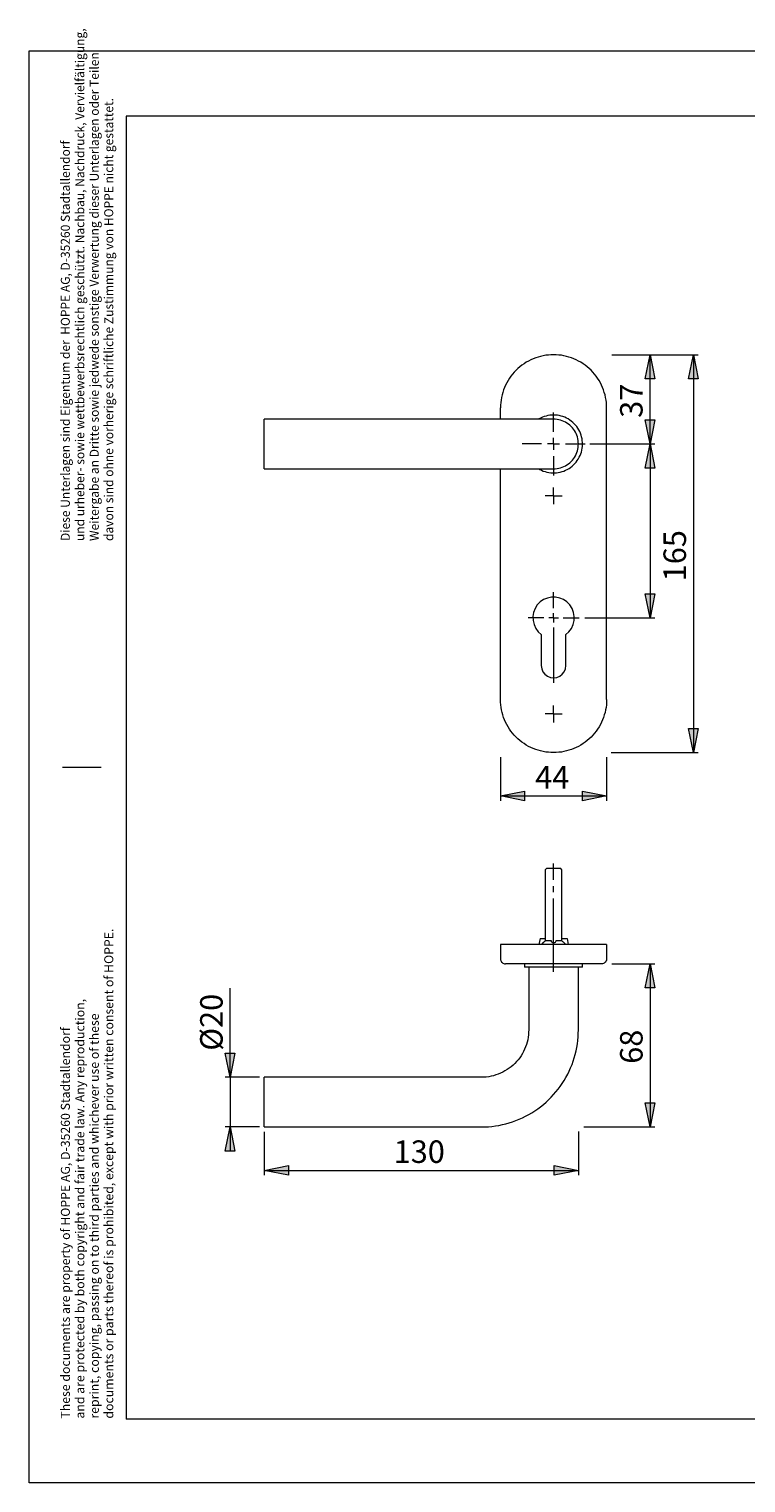
# Model space of a CAD drawing. Units: inches. Extents: x 0 to 420, y 0 to 301.
# Drawn here: x 0 to 149, y 0 to 301 of the extents above; entities that cross this region are included whole.
import ezdxf

# ---------------------------------------------------------------- set-up
doc = ezdxf.new("R2010")
doc.units = ezdxf.units.IN
doc.header["$MEASUREMENT"] = 0
for name, pattern in [('AI-Linetype-15', [19.05, 15.24, -1.27, 1.27, -1.27]), ('AI-Linetype-22', [19.05, 15.24, -1.27, 1.27, -1.27]), ('AI-Linetype-23', [19.05, 15.24, -1.27, 1.27, -1.27]), ('AI-Linetype-24', [18.413102, 14.730483, -1.22754, 1.22754, -1.22754]), ('AI-Linetype-25', [19.05, 15.24, -1.27, 1.27, -1.27]), ('AI-Linetype-6', [19.05, 15.24, -1.27, 1.27, -1.27]), ('AI-Linetype-7', [19.05, 15.24, -1.27, 1.27, -1.27]), ('AI-Linetype-8', [19.05, 15.24, -1.27, 1.27, -1.27]), ('AI-Linetype-9', [19.05, 15.24, -1.27, 1.27, -1.27])]:
    doc.linetypes.add(name, pattern=pattern)
doc.layers.add('Ebene 1', color=7, linetype='Continuous')

# ---------------------------------------------------------------- blocks, each defined once
blk = doc.blocks.new('block 2')
at = {"layer": 'Ebene 1'}
h = blk.add_hatch(color=7, dxfattribs=at)
h.dxf.hatch_style = 2
h.paths.add_polyline_path([(128.76, 233.96), (129.76, 228.96), (127.76, 228.96)])
h = blk.add_hatch(color=7, dxfattribs=at)
h.dxf.hatch_style = 2
h.paths.add_polyline_path([(137.76, 233.96), (138.76, 228.96), (136.76, 228.96)])
h = blk.add_hatch(color=7, dxfattribs=at)
h.dxf.hatch_style = 2
h.paths.add_polyline_path([(128.76, 215.46), (127.76, 220.46), (129.76, 220.46)])
h = blk.add_hatch(color=7, dxfattribs=at)
h.dxf.hatch_style = 2
h.paths.add_polyline_path([(128.76, 215.46), (129.76, 210.46), (127.76, 210.46)])
h = blk.add_hatch(color=7, dxfattribs=at)
h.dxf.hatch_style = 2
h.paths.add_polyline_path([(128.76, 179.39), (127.76, 184.39), (129.76, 184.39)])
h = blk.add_hatch(color=7, dxfattribs=at)
h.dxf.hatch_style = 2
h.paths.add_polyline_path([(137.76, 151.46), (136.76, 156.46), (138.76, 156.46)])
h = blk.add_hatch(color=7, dxfattribs=at)
h.dxf.hatch_style = 2
h.paths.add_polyline_path([(97.76, 142.46), (102.76, 143.46), (102.76, 141.46)])
h = blk.add_hatch(color=7, dxfattribs=at)
h.dxf.hatch_style = 2
h.paths.add_polyline_path([(119.76, 142.46), (114.76, 141.46), (114.76, 143.46)])
h = blk.add_hatch(color=7, dxfattribs=at)
h.dxf.hatch_style = 2
h.paths.add_polyline_path([(128.76, 107.67), (129.76, 102.67), (127.76, 102.67)])
h = blk.add_hatch(color=7, dxfattribs=at)
h.dxf.hatch_style = 2
h.paths.add_polyline_path([(41.69, 73.82), (42.69, 68.82), (40.69, 68.82)])
h.paths.add_polyline_path([(41.69, 84.12), (40.69, 89.12), (42.69, 89.12)])
h = blk.add_hatch(color=7, dxfattribs=at)
h.dxf.hatch_style = 2
h.paths.add_polyline_path([(128.76, 73.82), (127.76, 78.82), (129.76, 78.82)])
h = blk.add_hatch(color=7, dxfattribs=at)
h.dxf.hatch_style = 2
h.paths.add_polyline_path([(113.91, 64.82), (108.91, 63.82), (108.91, 65.82)])
h.paths.add_polyline_path([(48.76, 64.82), (53.76, 65.82), (53.76, 63.82)])
at = {"layer": 'Ebene 1', "color": 7, "lineweight": 9}
for points in [[(119.76, 222.96), (119.74, 223.5), (119.7, 224.03), (119.64, 224.57), (119.55, 225.1), (119.43, 225.63), (119.28, 226.15), (119.11, 226.66), (118.92, 227.17), (118.7, 227.66), (118.46, 228.14), (118.19, 228.61), (117.9, 229.07), (117.59, 229.51), (117.26, 229.93), (116.91, 230.34), (116.54, 230.73), (116.14, 231.11), (115.74, 231.46), (115.31, 231.79), (114.87, 232.1), (114.41, 232.39), (113.94, 232.66), (113.46, 232.9), (112.97, 233.12), (112.46, 233.31), (111.95, 233.48), (111.43, 233.63), (110.9, 233.74), (110.37, 233.84), (109.84, 233.9), (109.3, 233.94), (108.76, 233.96), (108.22, 233.94), (107.68, 233.9), (107.14, 233.84), (106.61, 233.74), (106.08, 233.63), (105.56, 233.48), (105.05, 233.31), (104.55, 233.12), (104.05, 232.9), (103.57, 232.66), (103.1, 232.39), (102.65, 232.1), (102.2, 231.79), (101.78, 231.46), (101.37, 231.11), (100.98, 230.73), (100.61, 230.34), (100.25, 229.93), (99.92, 229.51), (99.61, 229.07), (99.32, 228.61), (99.06, 228.14), (98.81, 227.66), (98.59, 227.17), (98.4, 226.66), (98.23, 226.15), (98.09, 225.63), (97.97, 225.1), (97.88, 224.57), (97.81, 224.03), (97.77, 223.5), (97.76, 222.96)], [(120.87, 233.96), (138.76, 233.96)], [(128.76, 233.96), (129.76, 228.96), (127.76, 228.96), (128.76, 233.96)], [(128.76, 233.96), (129.76, 228.96), (127.76, 228.96)], [(128.76, 215.46), (128.76, 233.96)], [(137.76, 233.96), (138.76, 228.96), (136.76, 228.96), (137.76, 233.96)], [(137.76, 233.96), (138.76, 228.96), (136.76, 228.96)], [(137.76, 233.96), (137.76, 151.46)], [(48.76, 210.31), (48.76, 210.32), (48.76, 210.36), (48.76, 210.42), (48.76, 210.51), (48.76, 210.63), (48.76, 210.77), (48.76, 210.94), (48.76, 211.12), (48.76, 211.33), (48.76, 211.56), (48.76, 211.81), (48.76, 212.08), (48.76, 212.37), (48.76, 212.67), (48.76, 212.99), (48.76, 213.32), (48.76, 213.66), (48.76, 214.01), (48.76, 214.36), (48.76, 214.72), (48.76, 215.09), (48.76, 215.46), (48.76, 215.82), (48.76, 216.19), (48.76, 216.55), (48.76, 216.91), (48.76, 217.26), (48.76, 217.6), (48.76, 217.92), (48.76, 218.24), (48.76, 218.54), (48.76, 218.83), (48.76, 219.1), (48.76, 219.35), (48.76, 219.58), (48.76, 219.79), (48.76, 219.98), (48.76, 220.14), (48.76, 220.28), (48.76, 220.4), (48.76, 220.49), (48.76, 220.55), (48.76, 220.59), (48.76, 220.61)], [(93.76, 220.61), (48.76, 220.61)], [(108.76, 220.61), (108.74, 220.61), (108.7, 220.61), (108.64, 220.61), (108.54, 220.61), (108.42, 220.61), (108.27, 220.61), (108.1, 220.61), (107.9, 220.61), (107.68, 220.61), (107.43, 220.61), (107.15, 220.61), (106.85, 220.61), (106.53, 220.61), (106.19, 220.61), (105.82, 220.61), (105.43, 220.61), (105.02, 220.61), (104.59, 220.61), (104.14, 220.61), (103.67, 220.61), (103.18, 220.61), (102.68, 220.61), (102.16, 220.61), (101.62, 220.61), (101.07, 220.61), (100.51, 220.61), (99.94, 220.61), (99.35, 220.61), (98.75, 220.61), (98.15, 220.61), (97.54, 220.61), (96.92, 220.61), (96.29, 220.61), (95.66, 220.61), (95.03, 220.61), (94.39, 220.61), (93.76, 220.61)], [(97.76, 220.61), (97.76, 222.96)], [(105.68, 210.31), (105.9, 210.18), (106.26, 210), (106.62, 209.85), (107, 209.72), (107.38, 209.62), (107.77, 209.54), (108.16, 209.49), (108.56, 209.46), (108.96, 209.46), (109.35, 209.49), (109.74, 209.54), (110.13, 209.62), (110.52, 209.72), (110.89, 209.85), (111.26, 210), (111.61, 210.18), (111.96, 210.38), (112.28, 210.6), (112.6, 210.85), (112.89, 211.11), (113.17, 211.39), (113.43, 211.69), (113.67, 212.01), (113.89, 212.34), (114.08, 212.69), (114.25, 213.05), (114.4, 213.41), (114.52, 213.79), (114.62, 214.18), (114.69, 214.57), (114.74, 214.96), (114.76, 215.36), (114.75, 215.75), (114.72, 216.15), (114.66, 216.54), (114.57, 216.93), (114.46, 217.31), (114.33, 217.68), (114.17, 218.05), (113.99, 218.4), (113.78, 218.74), (113.55, 219.06), (113.3, 219.37), (113.03, 219.66), (112.75, 219.94), (112.44, 220.19), (112.12, 220.42), (111.79, 220.64), (111.44, 220.82), (111.08, 220.99), (110.71, 221.13), (110.33, 221.25), (109.94, 221.34), (109.55, 221.4), (109.15, 221.44), (108.76, 221.46)], [(108.76, 221.46), (108.36, 221.44), (107.97, 221.4), (107.57, 221.34), (107.19, 221.25), (106.81, 221.13), (106.44, 220.99), (106.08, 220.82), (105.73, 220.64), (105.68, 220.61)], [(108.76, 210.31), (109.12, 210.32), (109.49, 210.36), (109.85, 210.42), (110.21, 210.51), (110.56, 210.63), (110.9, 210.77), (111.23, 210.94), (111.54, 211.12), (111.84, 211.33), (112.13, 211.56), (112.4, 211.81), (112.65, 212.08), (112.88, 212.37), (113.09, 212.67), (113.28, 212.99), (113.44, 213.32), (113.58, 213.66), (113.7, 214.01), (113.79, 214.36), (113.86, 214.72), (113.89, 215.09), (113.91, 215.46), (113.89, 215.82), (113.86, 216.19), (113.79, 216.55), (113.7, 216.91), (113.58, 217.26), (113.44, 217.6), (113.28, 217.92), (113.09, 218.24), (112.88, 218.54), (112.65, 218.83), (112.4, 219.1), (112.13, 219.35), (111.84, 219.58), (111.54, 219.79), (111.23, 219.98), (110.9, 220.14), (110.56, 220.28), (110.21, 220.4), (109.85, 220.49), (109.49, 220.55), (109.12, 220.59), (108.76, 220.61)], [(119.76, 162.46), (119.76, 222.96)], [(128.76, 215.46), (127.76, 220.46), (129.76, 220.46), (128.76, 215.46)], [(128.76, 215.46), (127.76, 220.46), (129.76, 220.46)], [(108.76, 215.46), (107.51, 215.46)], [(108.76, 215.46), (108.76, 216.71)], [(108.76, 215.46), (110.01, 215.46)], [(108.76, 215.46), (108.76, 214.21)], [(116.29, 215.46), (129.76, 215.46)], [(116.29, 215.46), (129.76, 215.46)], [(128.76, 215.46), (129.76, 210.46), (127.76, 210.46), (128.76, 215.46)], [(128.76, 215.46), (129.76, 210.46), (127.76, 210.46)], [(128.76, 215.46), (128.76, 179.39)], [(48.76, 210.31), (93.76, 210.31)], [(93.76, 210.31), (94.39, 210.31), (95.03, 210.31), (95.66, 210.31), (96.29, 210.31), (96.92, 210.31), (97.54, 210.31), (98.15, 210.31), (98.75, 210.31), (99.35, 210.31), (99.94, 210.31), (100.51, 210.31), (101.07, 210.31), (101.62, 210.31), (102.16, 210.31), (102.68, 210.31), (103.18, 210.31), (103.67, 210.31), (104.14, 210.31), (104.59, 210.31), (105.02, 210.31), (105.43, 210.31), (105.82, 210.31), (106.19, 210.31), (106.53, 210.31), (106.85, 210.31), (107.15, 210.31), (107.43, 210.31), (107.68, 210.31), (107.9, 210.31), (108.1, 210.31), (108.27, 210.31), (108.42, 210.31), (108.54, 210.31), (108.64, 210.31), (108.7, 210.31), (108.74, 210.31), (108.76, 210.31)], [(97.76, 162.46), (97.76, 210.31)], [(108.76, 204.71), (108.76, 206.46)], [(108.76, 204.71), (107.01, 204.71)], [(108.76, 204.71), (110.51, 204.71)], [(108.76, 204.71), (108.76, 202.96)], [(128.76, 179.39), (127.76, 184.39), (129.76, 184.39), (128.76, 179.39)], [(128.76, 179.39), (127.76, 184.39), (129.76, 184.39)], [(111.31, 175.94), (111.95, 176.52), (112.46, 177.21), (112.82, 177.99), (113.02, 178.83), (113.05, 179.69), (112.9, 180.54), (112.6, 181.34), (112.13, 182.07), (111.53, 182.69), (110.82, 183.17), (110.03, 183.51), (109.19, 183.68), (108.33, 183.68), (107.48, 183.51), (106.69, 183.17), (105.98, 182.69), (105.38, 182.07), (104.92, 181.34), (104.61, 180.54), (104.47, 179.69), (104.5, 178.83), (104.7, 177.99), (105.06, 177.21), (105.57, 176.52), (106.21, 175.94)], [(108.76, 179.4), (107.76, 179.4)], [(108.76, 179.4), (108.76, 180.4)], [(108.76, 179.4), (109.76, 179.4)], [(108.76, 179.4), (108.76, 178.4)], [(115.21, 179.39), (129.76, 179.39)], [(106.21, 175.94), (106.21, 169.5)], [(111.31, 169.5), (111.31, 175.94)], [(106.21, 169.5), (106.29, 168.84), (106.55, 168.23), (106.95, 167.7), (107.48, 167.29), (108.1, 167.04), (108.76, 166.95), (109.42, 167.04), (110.03, 167.29), (110.56, 167.7), (110.97, 168.23), (111.22, 168.84), (111.31, 169.5)], [(119.76, 162.46), (119.74, 161.92), (119.7, 161.38), (119.64, 160.84), (119.55, 160.31), (119.43, 159.78), (119.28, 159.26), (119.11, 158.75), (118.92, 158.25), (118.7, 157.75), (118.46, 157.27), (118.19, 156.8), (117.9, 156.34), (117.59, 155.9), (117.26, 155.48), (116.91, 155.07), (116.54, 154.68), (116.14, 154.31), (115.74, 153.95), (115.31, 153.62), (114.87, 153.31), (114.41, 153.02), (113.94, 152.75), (113.46, 152.51), (112.97, 152.29), (112.46, 152.1), (111.95, 151.93), (111.43, 151.79), (110.9, 151.67), (110.37, 151.57), (109.84, 151.51), (109.3, 151.47), (108.76, 151.46), (108.22, 151.47), (107.68, 151.51), (107.14, 151.57), (106.61, 151.67), (106.08, 151.79), (105.56, 151.93), (105.05, 152.1), (104.55, 152.29), (104.05, 152.51), (103.57, 152.75), (103.1, 153.02), (102.65, 153.31), (102.2, 153.62), (101.78, 153.95), (101.37, 154.31), (100.98, 154.68), (100.61, 155.07), (100.25, 155.48), (99.92, 155.9), (99.61, 156.34), (99.32, 156.8), (99.06, 157.27), (98.81, 157.75), (98.59, 158.25), (98.4, 158.75), (98.23, 159.26), (98.09, 159.78), (97.97, 160.31), (97.88, 160.84), (97.81, 161.38), (97.77, 161.92), (97.76, 162.46)], [(108.76, 159.46), (108.76, 161.21)], [(108.76, 159.46), (107.01, 159.46)], [(108.76, 159.46), (110.51, 159.46)], [(108.76, 159.46), (108.76, 157.71)], [(137.76, 151.46), (136.76, 156.46), (138.76, 156.46), (137.76, 151.46)], [(137.76, 151.46), (136.76, 156.46), (138.76, 156.46)], [(120.72, 151.46), (138.76, 151.46)], [(97.76, 150.52), (97.76, 141.46)], [(119.76, 150.49), (119.76, 141.46)], [(97.76, 142.46), (102.76, 143.46), (102.76, 141.46), (97.76, 142.46)], [(97.76, 142.46), (102.76, 143.46), (102.76, 141.46)], [(97.76, 142.46), (119.76, 142.46)], [(119.76, 142.46), (114.76, 141.46), (114.76, 143.46), (119.76, 142.46)], [(119.76, 142.46), (114.76, 141.46), (114.76, 143.46)], [(107.27, 127.42), (107.02, 127.17)], [(107.02, 127.17), (107.02, 112.38)], [(110.24, 127.42), (110.23, 127.42), (110.19, 127.42), (110.13, 127.42), (110.04, 127.42), (109.93, 127.42), (109.79, 127.42), (109.64, 127.42), (109.47, 127.42), (109.29, 127.42), (109.1, 127.42), (108.91, 127.42), (108.71, 127.42), (108.51, 127.42), (108.32, 127.42), (108.13, 127.42), (107.96, 127.42), (107.8, 127.42), (107.65, 127.42), (107.53, 127.42), (107.43, 127.42), (107.35, 127.42), (107.3, 127.42), (107.27, 127.42), (107.27, 127.42)], [(110.5, 127.17), (110.24, 127.42)], [(110.5, 112.38), (110.5, 127.17)], [(119.76, 111.67), (119.74, 111.67), (119.7, 111.67), (119.64, 111.67), (119.55, 111.67), (119.43, 111.67), (119.28, 111.67), (119.11, 111.67), (118.92, 111.67), (118.7, 111.67), (118.46, 111.67), (118.19, 111.67), (117.9, 111.67), (117.59, 111.67), (117.26, 111.67), (116.91, 111.67), (116.54, 111.67), (116.14, 111.67), (115.74, 111.67), (115.31, 111.67), (114.87, 111.67), (114.41, 111.67), (113.94, 111.67), (113.46, 111.67), (112.97, 111.67), (112.46, 111.67), (111.95, 111.67), (111.43, 111.67), (110.9, 111.67), (110.37, 111.67), (109.84, 111.67), (109.3, 111.67), (108.76, 111.67), (108.22, 111.67), (107.68, 111.67), (107.14, 111.67), (106.61, 111.67), (106.08, 111.67), (105.56, 111.67), (105.05, 111.67), (104.55, 111.67), (104.05, 111.67), (103.57, 111.67), (103.1, 111.67), (102.65, 111.67), (102.2, 111.67), (101.78, 111.67), (101.37, 111.67), (100.98, 111.67), (100.61, 111.67), (100.25, 111.67), (99.92, 111.67), (99.61, 111.67), (99.32, 111.67), (99.06, 111.67), (98.81, 111.67), (98.59, 111.67), (98.4, 111.67), (98.23, 111.67), (98.09, 111.67), (97.97, 111.67), (97.88, 111.67), (97.81, 111.67), (97.77, 111.67), (97.76, 111.67)], [(97.76, 111.67), (97.76, 108.67)], [(105.95, 112.92), (105.73, 111.67)], [(105.95, 112.92), (106.12, 112.92), (106.31, 112.92), (106.53, 112.92), (106.76, 112.92), (107.01, 112.92), (107.02, 112.92)], [(106.56, 111.98), (106.25, 111.67)], [(106.99, 112.36), (106.83, 112.21), (106.7, 112.09), (106.61, 112.02), (106.57, 111.99), (106.56, 111.98)], [(107.09, 112.43), (107.08, 112.42), (107.06, 112.41), (107.03, 112.39), (106.99, 112.36)], [(108.24, 112.43), (108.04, 112.43), (107.85, 112.43), (107.68, 112.43), (107.52, 112.43), (107.38, 112.43), (107.26, 112.43), (107.16, 112.43), (107.09, 112.43)], [(108.31, 112.36), (108.3, 112.39), (108.28, 112.41), (108.26, 112.42), (108.24, 112.43), (108.24, 112.43)], [(109.21, 112.36), (109.17, 112.21), (109.08, 112.09), (108.97, 112.02), (108.86, 111.99), (108.73, 111.98), (108.61, 112), (108.51, 112.04), (108.42, 112.11), (108.33, 112.23), (108.31, 112.36)], [(109.28, 112.43), (109.25, 112.42), (109.24, 112.41), (109.22, 112.39), (109.21, 112.36)], [(110.43, 112.43), (110.35, 112.43), (110.26, 112.43), (110.14, 112.43), (109.99, 112.43), (109.84, 112.43), (109.66, 112.43), (109.48, 112.43), (109.28, 112.43)], [(110.52, 112.36), (110.48, 112.39), (110.46, 112.41), (110.44, 112.42), (110.43, 112.43), (110.43, 112.43)], [(110.5, 112.92), (110.5, 112.92), (110.75, 112.92), (110.99, 112.92), (111.2, 112.92), (111.4, 112.92), (111.57, 112.92)], [(110.95, 111.98), (110.96, 111.98), (110.93, 112), (110.88, 112.04), (110.8, 112.11), (110.66, 112.23), (110.52, 112.36)], [(111.27, 111.67), (110.95, 111.98)], [(111.57, 112.92), (111.79, 111.67)], [(119.76, 111.67), (119.76, 108.67)], [(97.76, 108.67), (97.77, 108.49), (97.82, 108.32), (97.89, 108.17), (97.99, 108.02), (98.11, 107.9), (98.26, 107.8), (98.42, 107.73), (98.58, 107.68), (98.76, 107.67)], [(119.76, 108.67), (119.74, 108.49), (119.7, 108.32), (119.62, 108.17), (119.52, 108.02), (119.4, 107.9), (119.26, 107.8), (119.1, 107.73), (118.93, 107.68), (118.76, 107.67)], [(118.76, 107.67), (118.74, 107.67), (118.7, 107.67), (118.64, 107.67), (118.55, 107.67), (118.43, 107.67), (118.28, 107.67), (118.11, 107.67), (117.92, 107.67), (117.7, 107.67), (117.46, 107.67), (117.2, 107.67), (116.91, 107.67), (116.6, 107.67), (116.27, 107.67), (115.92, 107.67), (115.55, 107.67), (115.16, 107.67), (114.76, 107.67), (114.34, 107.67), (113.91, 107.67), (113.46, 107.67), (113, 107.67), (112.52, 107.67), (112.04, 107.67), (111.55, 107.67), (111.05, 107.67), (110.55, 107.67), (110.04, 107.67), (109.53, 107.67), (109.01, 107.67), (108.5, 107.67), (107.99, 107.67), (107.47, 107.67), (106.96, 107.67), (106.46, 107.67), (105.96, 107.67), (105.47, 107.67), (104.99, 107.67), (104.52, 107.67), (104.06, 107.67), (103.61, 107.67), (103.17, 107.67), (102.76, 107.67), (102.35, 107.67), (101.96, 107.67), (101.6, 107.67), (101.25, 107.67), (100.92, 107.67), (100.61, 107.67), (100.32, 107.67), (100.05, 107.67), (99.81, 107.67), (99.59, 107.67), (99.4, 107.67), (99.23, 107.67), (99.09, 107.67), (98.97, 107.67), (98.88, 107.67), (98.81, 107.67), (98.77, 107.67), (98.76, 107.67)], [(102.76, 107.67), (102.76, 106.97)], [(108.76, 106.97), (108.36, 106.97), (107.97, 106.97), (107.57, 106.97), (107.19, 106.97), (106.81, 106.97), (106.44, 106.97), (106.08, 106.97), (105.73, 106.97), (105.39, 106.97), (105.07, 106.97), (104.77, 106.97), (104.48, 106.97), (104.21, 106.97), (103.96, 106.97), (103.73, 106.97), (103.53, 106.97), (103.35, 106.97), (103.19, 106.97), (103.05, 106.97), (102.94, 106.97), (102.86, 106.97), (102.8, 106.97), (102.76, 106.97), (102.76, 106.97)], [(103.61, 106.97), (103.61, 93.97)], [(114.76, 106.97), (114.75, 106.97), (114.72, 106.97), (114.66, 106.97), (114.57, 106.97), (114.46, 106.97), (114.33, 106.97), (114.17, 106.97), (113.99, 106.97), (113.78, 106.97), (113.55, 106.97), (113.3, 106.97), (113.04, 106.97), (112.75, 106.97), (112.44, 106.97), (112.12, 106.97), (111.79, 106.97), (111.44, 106.97), (111.08, 106.97), (110.71, 106.97), (110.33, 106.97), (109.94, 106.97), (109.55, 106.97), (109.15, 106.97), (108.76, 106.97)], [(113.91, 93.97), (113.91, 106.97)], [(114.76, 106.97), (114.76, 107.67)], [(120.83, 107.67), (129.76, 107.67)], [(128.76, 107.67), (129.76, 102.67), (127.76, 102.67), (128.76, 107.67)], [(128.76, 107.67), (129.76, 102.67), (127.76, 102.67)], [(128.76, 107.67), (128.76, 73.82)], [(41.69, 84.12), (41.69, 102.61)], [(93.76, 73.82), (94.49, 73.83), (95.23, 73.87), (95.96, 73.94), (96.69, 74.03), (97.42, 74.15), (98.14, 74.3), (98.85, 74.47), (99.56, 74.67), (100.26, 74.9), (100.96, 75.15), (101.64, 75.42), (102.31, 75.72), (102.97, 76.05), (103.62, 76.39), (104.25, 76.77), (104.88, 77.16), (105.48, 77.58), (106.07, 78.02), (106.65, 78.48), (107.2, 78.96), (107.74, 79.46), (108.26, 79.98), (108.76, 80.52), (109.25, 81.08), (109.71, 81.65), (110.15, 82.24), (110.56, 82.85), (110.96, 83.47), (111.33, 84.11), (111.68, 84.75), (112, 85.41), (112.3, 86.09), (112.58, 86.77), (112.83, 87.46), (113.05, 88.16), (113.25, 88.87), (113.43, 89.59), (113.57, 90.31), (113.69, 91.03), (113.79, 91.76), (113.85, 92.5), (113.89, 93.23), (113.91, 93.97)], [(103.61, 93.97), (103.59, 93.45), (103.55, 92.94), (103.49, 92.43), (103.39, 91.92), (103.27, 91.42), (103.13, 90.92), (102.95, 90.44), (102.76, 89.96), (102.53, 89.49), (102.29, 89.04), (102.02, 88.6), (101.73, 88.18), (101.41, 87.77), (101.08, 87.38), (100.72, 87), (100.35, 86.65), (99.96, 86.31), (99.55, 86), (99.12, 85.71), (98.68, 85.44), (98.23, 85.19), (97.76, 84.97), (97.29, 84.77), (96.8, 84.6), (96.31, 84.45), (95.81, 84.33), (95.3, 84.24), (94.79, 84.17), (94.27, 84.13), (93.76, 84.12)], [(41.69, 84.12), (40.69, 89.12), (42.69, 89.12), (41.69, 84.12)], [(41.69, 84.12), (40.69, 89.12), (42.69, 89.12)], [(47.76, 84.12), (40.69, 84.12)], [(41.69, 84.12), (41.69, 73.82)], [(48.76, 78.97), (48.76, 79.33), (48.76, 79.7), (48.76, 80.06), (48.76, 80.42), (48.76, 80.77), (48.76, 81.11), (48.76, 81.43), (48.76, 81.75), (48.76, 82.05), (48.76, 82.34), (48.76, 82.61), (48.76, 82.86), (48.76, 83.09), (48.76, 83.3), (48.76, 83.49), (48.76, 83.65), (48.76, 83.79), (48.76, 83.91), (48.76, 84), (48.76, 84.06), (48.76, 84.1), (48.76, 84.12)], [(93.76, 84.12), (48.76, 84.12)], [(48.76, 73.82), (48.76, 73.83), (48.76, 73.87), (48.76, 73.93), (48.76, 74.03), (48.76, 74.14), (48.76, 74.28), (48.76, 74.45), (48.76, 74.63), (48.76, 74.84), (48.76, 75.07), (48.76, 75.32), (48.76, 75.59), (48.76, 75.88), (48.76, 76.18), (48.76, 76.5), (48.76, 76.83), (48.76, 77.17), (48.76, 77.52), (48.76, 77.87), (48.76, 78.23), (48.76, 78.6), (48.76, 78.97)], [(128.76, 73.82), (127.76, 78.82), (129.76, 78.82), (128.76, 73.82)], [(128.76, 73.82), (127.76, 78.82), (129.76, 78.82)], [(41.69, 73.82), (42.69, 68.82), (40.69, 68.82), (41.69, 73.82)], [(47.76, 73.82), (40.69, 73.82)], [(41.69, 73.82), (42.69, 68.82), (40.69, 68.82)], [(41.69, 73.82), (41.69, 68.82)], [(48.76, 73.82), (93.76, 73.82)], [(48.76, 72.82), (48.76, 63.82)], [(113.91, 72.87), (113.91, 63.82)], [(115, 73.82), (129.76, 73.82)], [(48.76, 64.82), (53.76, 65.82), (53.76, 63.82), (48.76, 64.82)], [(48.76, 64.82), (53.76, 65.82), (53.76, 63.82)], [(48.76, 64.82), (113.91, 64.82)], [(113.91, 64.82), (108.91, 63.82), (108.91, 65.82), (113.91, 64.82)], [(113.91, 64.82), (108.91, 63.82), (108.91, 65.82)]]:
    blk.add_lwpolyline(points, dxfattribs=at)
at = {"layer": 'Ebene 1', "color": 7, "linetype": 'AI-Linetype-6', "lineweight": 9}
blk.add_lwpolyline([(108.76, 217.96), (108.76, 221.99)], dxfattribs=at)
at = {"layer": 'Ebene 1', "color": 7, "linetype": 'AI-Linetype-7', "lineweight": 9}
blk.add_lwpolyline([(106.26, 215.46), (102.22, 215.46)], dxfattribs=at)
at = {"layer": 'Ebene 1', "color": 7, "linetype": 'AI-Linetype-9', "lineweight": 9}
blk.add_lwpolyline([(111.26, 215.46), (115.29, 215.46)], dxfattribs=at)
at = {"layer": 'Ebene 1', "color": 7, "linetype": 'AI-Linetype-8', "lineweight": 9}
blk.add_lwpolyline([(108.76, 212.96), (108.76, 208.92)], dxfattribs=at)
at = {"layer": 'Ebene 1', "color": 7, "linetype": 'AI-Linetype-22', "lineweight": 9}
blk.add_lwpolyline([(108.76, 181.4), (108.76, 184.7)], dxfattribs=at)
at = {"layer": 'Ebene 1', "color": 7, "linetype": 'AI-Linetype-23', "lineweight": 9}
blk.add_lwpolyline([(106.76, 179.4), (103.46, 179.4)], dxfattribs=at)
at = {"layer": 'Ebene 1', "color": 7, "linetype": 'AI-Linetype-25', "lineweight": 9}
blk.add_lwpolyline([(110.76, 179.4), (114.06, 179.4)], dxfattribs=at)
at = {"layer": 'Ebene 1', "color": 7, "linetype": 'AI-Linetype-24', "lineweight": 9}
blk.add_lwpolyline([(108.76, 177.4), (108.76, 165.91)], dxfattribs=at)
at = {"layer": 'Ebene 1', "color": 7, "linetype": 'AI-Linetype-15', "lineweight": 9}
blk.add_lwpolyline([(108.76, 105.99), (108.76, 128.45)], dxfattribs=at)
at = {"layer": 'Ebene 1', "color": 7, "attachment_point": 7, "rotation": 90}
for s, insert, char_height in [('\\fArial|b0|i0|c0|p34;\\W1.00024;37', (127.22, 220.88), 4.6702), ('\\fArial|b0|i0|c0|p34;\\W1.00024;165', (136.22, 186.98), 4.6702), ('\\fArial|b0|i0|c0|p34;\\W1;Ø20', (40.14, 89.63), 4.6698), ('\\fArial|b0|i0|c0|p34;\\W1.00024;68', (127.22, 86.92), 4.6702)]:
    blk.add_mtext(s, dxfattribs=dict(at, insert=insert, char_height=char_height))
at = {"layer": 'Ebene 1', "color": 7, "char_height": 4.6702, "attachment_point": 7}
for s, insert in [('\\fArial|b0|i0|c0|p34;\\W1.00024;44', (104.94, 144)), ('\\fArial|b0|i0|c0|p34;\\W1.00024;130', (75.6, 66.36))]:
    blk.add_mtext(s, dxfattribs=dict(at, insert=insert))

msp = doc.modelspace()

# ---------------------------------------------------------------- linework, layer by layer
at = {"layer": 'Ebene 1', "color": 7, "lineweight": 9}
for points in [[(420, 0), (0, 0), (0, 297), (420, 297), (420, 0)], [(20.1, 283.45), (20.1, 13.25)], [(414.62, 283.45), (20.1, 283.45)], [(6.91, 148.46), (14.92, 148.46)], [(414.62, 13.25), (20.1, 13.25)]]:
    msp.add_lwpolyline(points, dxfattribs=at)

# ---------------------------------------------------------------- block references
at = {"layer": 'Ebene 1'}
msp.add_blockref('block 2', (0, 0), dxfattribs=at)

# ---------------------------------------------------------------- texts
at = {"layer": 'Ebene 1', "color": 7, "attachment_point": 7, "rotation": 90}
for s, insert, char_height in [('\\fArial Narrow|b0|i0|c0|p34;\\W0.978292;und urheber- sowie wettbewerbsrechtlich geschützt. Nachbau, Nachdruck, Vervielfältigung,', (11.45, 195.33), 1.86807), ('\\fArial Narrow|b0|i0|c0|p34;\\W0.980835;Weitergabe an Dritte sowie jedwede sonstige Verwertung dieser Unterlagen oder Teilen', (14.45, 195.33), 1.86806), ('\\fArial Narrow|b0|i0|c0|p34;\\W0.978981;davon sind ohne vorherige schriftliche Zustimmung von HOPPE nicht gestattet.', (17.45, 195.33), 1.86805), ('\\fArial Narrow|b0|i0|c0|p34;\\W0.978684;Diese Unterlagen sind Eigentum der  HOPPE AG, D-35260 Stadtallendorf', (8.45, 195.33), 1.86807), ('\\fArial Narrow|b0|i0|c0|p34;\\W1.00056;documents or parts thereof is prohibited, except with prior written consent of HOPPE.', (17.46, 13.34), 1.86806), ('\\fArial Narrow|b0|i0|c0|p34;\\W1.00055;and are protected by both copyright and fair trade law. Any reproduction, ', (11.46, 13.34), 1.86806), ('\\fArial Narrow|b0|i0|c0|p34;\\W1.0006;reprint, copying, passing on to third parties and whichever use of these ', (14.46, 13.34), 1.86806), ('\\fArial Narrow|b0|i0|c0|p34;\\W1.00039;These documents are property of HOPPE AG, D-35260 Stadtallendorf', (8.46, 13.34), 1.86806)]:
    msp.add_mtext(s, dxfattribs=dict(at, insert=insert, char_height=char_height))

doc.saveas('drawing.dxf')
